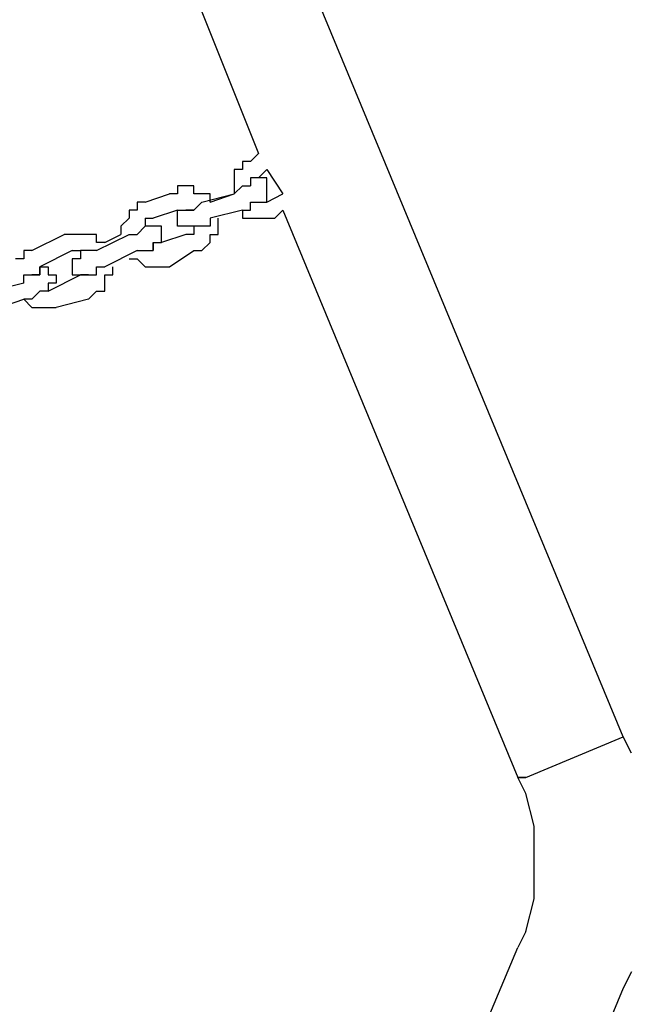
# Model space of a CAD drawing. Units: inches. Extents: x 237 to 351, y 142 to 303.
# Drawn here: x 278 to 280, y 290 to 293 of the extents above; entities that cross this region are included whole.
import ezdxf

# ---------------------------------------------------------------- set-up
doc = ezdxf.new("R2010")
doc.units = ezdxf.units.IN
doc.header["$MEASUREMENT"] = 0
doc.layers.add('Ebene 1', color=7, linetype='Continuous')

msp = doc.modelspace()

# ---------------------------------------------------------------- linework, layer by layer
at = {"layer": 'Ebene 1', "color": 179, "lineweight": 25, "true_color": 0x1a171b}
for points in [[(280.1252, 290.6388), (278.6, 294.3138)], [(278.3002, 294.1888), (279, 292.4388)], [(278.975, 292.4138), (279, 292.4388)], [(278.9501, 292.3887), (278.9249, 292.3887)], [(278.9249, 292.3887), (278.9249, 292.3887)], [(278.9249, 292.3887), (278.9249, 292.3637)], [(278.975, 292.4138), (278.9501, 292.4138)], [(278.9501, 292.4138), (278.9501, 292.4138)], [(278.9501, 292.4138), (278.9501, 292.3887)], [(278.975, 292.4138), (278.975, 292.4138)], [(278.975, 292.4138), (278.975, 292.4138)], [(278.975, 292.4138), (278.975, 292.4138)], [(279.025, 292.3887), (279, 292.3637)], [(279.025, 292.3887), (279.0751, 292.3138)], [(278.9249, 292.3637), (278.9249, 292.3637)], [(278.9249, 292.3637), (278.9249, 292.3387)], [(279, 292.3637), (278.975, 292.3637)], [(278.975, 292.3637), (278.975, 292.3387)], [(279, 292.3637), (278.975, 292.3637)], [(278.975, 292.3637), (278.975, 292.3637)], [(278.975, 292.3637), (278.975, 292.3637)], [(278.975, 292.3637), (278.975, 292.3387)], [(279.025, 292.3637), (279, 292.3637)], [(279, 292.3637), (279, 292.3637)], [(279, 292.3637), (279, 292.3637)], [(279, 292.3637), (279, 292.3637)], [(279, 292.3637), (279, 292.3637)], [(279, 292.3637), (279, 292.3637)], [(279, 292.3637), (279, 292.3637)], [(279, 292.3637), (279, 292.3637)], [(279, 292.3637), (279, 292.3637)], [(279, 292.3637), (279, 292.3637)], [(279.025, 292.3387), (279.025, 292.3637)], [(278.7751, 292.3387), (278.7499, 292.3387)], [(278.7499, 292.3387), (278.7499, 292.3138)], [(278.8, 292.3387), (278.7751, 292.3387)], [(278.7751, 292.3387), (278.7751, 292.3387)], [(278.8, 292.3138), (278.8, 292.3387)], [(278.9249, 292.3138), (278.9501, 292.3387)], [(278.9249, 292.3387), (278.9249, 292.3387)], [(278.9249, 292.3387), (278.9249, 292.3138)], [(278.9501, 292.3387), (278.9501, 292.3387)], [(278.9501, 292.3387), (278.9501, 292.3387)], [(278.9501, 292.3387), (278.9501, 292.3387)], [(278.9501, 292.3387), (278.975, 292.3387)], [(278.975, 292.3387), (278.975, 292.3387)], [(278.975, 292.3387), (278.975, 292.3387)], [(278.975, 292.3387), (278.975, 292.3387)], [(278.975, 292.3387), (278.975, 292.3387)], [(278.975, 292.3387), (278.975, 292.3387)], [(278.975, 292.3387), (278.975, 292.3387)], [(278.975, 292.3387), (278.975, 292.3387)], [(278.975, 292.3387), (278.975, 292.3387)], [(278.975, 292.3387), (278.975, 292.3387)], [(278.975, 292.3387), (278.975, 292.3387)], [(279.025, 292.3138), (279.025, 292.3387)], [(279.025, 292.3387), (279.025, 292.3387)], [(279.025, 292.3387), (279.025, 292.3387)], [(279.025, 292.3387), (279.025, 292.3387)], [(279.025, 292.3387), (279.025, 292.3387)], [(279.025, 292.3387), (279.025, 292.3387)], [(279.025, 292.3387), (279.025, 292.3387)], [(278.65, 292.2888), (278.7251, 292.3138)], [(278.7251, 292.3138), (278.7251, 292.3138)], [(278.7499, 292.3138), (278.7251, 292.3138)], [(278.825, 292.3138), (278.8, 292.3138)], [(278.8, 292.3138), (278.8, 292.3138)], [(278.85, 292.3138), (278.825, 292.3138)], [(278.825, 292.3138), (278.825, 292.3138)], [(278.825, 292.2888), (278.9249, 292.3138)], [(278.85, 292.2888), (278.85, 292.3138)], [(278.85, 292.2888), (278.9249, 292.3138)], [(278.9249, 292.3138), (278.9249, 292.3138)], [(278.9249, 292.3138), (278.9249, 292.3138)], [(278.9249, 292.3138), (278.9249, 292.3138)], [(278.9249, 292.3138), (278.9249, 292.3138)], [(279.025, 292.2888), (279.025, 292.3138)], [(279.025, 292.3138), (279.025, 292.3138)], [(279.025, 292.3138), (279.025, 292.3138)], [(279.025, 292.3138), (279.025, 292.3138)], [(279.025, 292.3138), (279.025, 292.3138)], [(279.025, 292.3138), (279.025, 292.3138)], [(279.025, 292.2888), (279.0751, 292.3138)], [(278.65, 292.2888), (278.625, 292.2888)], [(278.625, 292.2888), (278.625, 292.2638)], [(278.65, 292.2888), (278.65, 292.2888)], [(278.65, 292.2888), (278.65, 292.2888)], [(278.825, 292.2888), (278.8, 292.2638)], [(278.825, 292.2888), (278.825, 292.2888)], [(278.825, 292.2888), (278.825, 292.2888)], [(278.825, 292.2888), (278.825, 292.2888)], [(278.85, 292.2888), (278.85, 292.2888)], [(278.85, 292.2888), (278.85, 292.2888)], [(278.975, 292.2638), (278.975, 292.2888)], [(278.975, 292.2888), (278.975, 292.2888)], [(278.975, 292.2888), (279, 292.2888)], [(279, 292.2888), (279, 292.2888)], [(279, 292.2888), (279, 292.2888)], [(279, 292.2888), (279, 292.2888)], [(279, 292.2888), (279, 292.2888)], [(279, 292.2888), (279.025, 292.2888)], [(279, 292.2888), (279, 292.2888)], [(279, 292.2888), (279.025, 292.2888)], [(279, 292.2888), (279, 292.2888)], [(279.025, 292.2888), (279.025, 292.2888)], [(279.025, 292.2888), (279.025, 292.2888)], [(279.025, 292.2888), (279.025, 292.2888)], [(279.025, 292.2888), (279.025, 292.2888)], [(279.025, 292.2888), (279.025, 292.2888)], [(279.025, 292.2888), (279.025, 292.2888)], [(278.6, 292.2388), (278.5751, 292.2139)], [(278.625, 292.2638), (278.6, 292.2638)], [(278.6, 292.2638), (278.6, 292.2388)], [(278.6, 292.2388), (278.6, 292.2388)], [(278.6, 292.2388), (278.6, 292.2388)], [(278.625, 292.2638), (278.625, 292.2638)], [(278.65, 292.2388), (278.675, 292.2388)], [(278.65, 292.2388), (278.65, 292.2139)], [(278.7499, 292.2638), (278.675, 292.2388)], [(278.7499, 292.2638), (278.7499, 292.2638)], [(278.7499, 292.2638), (278.7499, 292.2638)], [(278.7499, 292.2638), (278.7751, 292.2638)], [(278.7499, 292.2388), (278.7499, 292.2638)], [(278.7499, 292.2638), (278.7499, 292.2638)], [(278.7499, 292.2638), (278.7499, 292.2638)], [(278.7499, 292.2638), (278.7751, 292.2638)], [(278.7499, 292.2139), (278.7499, 292.2388)], [(278.7499, 292.2388), (278.7499, 292.2388)], [(278.7499, 292.2388), (278.7499, 292.2388)], [(278.7499, 292.2388), (278.7499, 292.2388)], [(278.7499, 292.2388), (278.7499, 292.2388)], [(278.7499, 292.2388), (278.7499, 292.2388)], [(278.7751, 292.2638), (278.7751, 292.2638)], [(278.7751, 292.2638), (278.7751, 292.2638)], [(278.7751, 292.2638), (278.7751, 292.2638)], [(278.7751, 292.2638), (278.7751, 292.2638)], [(278.7751, 292.2638), (278.8, 292.2638)], [(278.8, 292.2638), (278.7751, 292.2638)], [(278.7751, 292.2638), (278.7751, 292.2638)], [(278.7751, 292.2638), (278.7751, 292.2638)], [(278.7751, 292.2638), (278.7751, 292.2638)], [(278.7751, 292.2638), (278.7751, 292.2638)], [(278.7751, 292.2638), (278.7751, 292.2638)], [(278.7751, 292.2638), (278.7751, 292.2638)], [(278.7751, 292.2638), (278.7751, 292.2638)], [(278.7751, 292.2638), (278.7751, 292.2638)], [(278.7751, 292.2638), (278.7751, 292.2638)], [(278.7751, 292.2638), (278.7751, 292.2638)], [(278.7751, 292.2638), (278.7751, 292.2638)], [(278.7751, 292.2638), (278.7751, 292.2638)], [(278.7751, 292.2638), (278.7751, 292.2638)], [(278.7751, 292.2638), (278.7751, 292.2638)], [(278.7751, 292.2638), (278.7751, 292.2638)], [(278.7751, 292.2638), (278.7751, 292.2638)], [(278.7751, 292.2638), (278.7751, 292.2638)], [(278.8, 292.2638), (278.8, 292.2638)], [(278.8, 292.2638), (278.8, 292.2638)], [(278.8, 292.2638), (278.8, 292.2638)], [(278.8, 292.2638), (278.8, 292.2638)], [(278.8, 292.2638), (278.8, 292.2638)], [(278.9501, 292.2638), (278.85, 292.2388)], [(278.85, 292.2388), (278.85, 292.2139)], [(278.875, 292.2139), (278.875, 292.2388)], [(278.875, 292.2388), (278.875, 292.2388)], [(278.9501, 292.2638), (278.9501, 292.2638)], [(278.9501, 292.2638), (278.9501, 292.2638)], [(278.9501, 292.2638), (278.975, 292.2638)], [(278.9501, 292.2638), (278.9501, 292.2638)], [(278.9501, 292.2638), (278.9501, 292.2388)], [(278.9501, 292.2638), (278.9501, 292.2638)], [(278.9501, 292.2388), (278.975, 292.2388)], [(278.975, 292.2638), (278.975, 292.2638)], [(278.975, 292.2388), (278.975, 292.2388)], [(278.975, 292.2388), (278.975, 292.2388)], [(278.975, 292.2388), (279, 292.2388)], [(279, 292.2388), (279, 292.2388)], [(279, 292.2388), (279.025, 292.2388)], [(279.025, 292.2388), (279.025, 292.2388)], [(279.025, 292.2388), (279.05, 292.2388)], [(279.0751, 292.2638), (279.05, 292.2388)], [(279.05, 292.2388), (279.05, 292.2388)], [(279.05, 292.2388), (279.05, 292.2388)], [(279.0751, 292.2638), (279.8, 290.5139)], [(278.5751, 292.2139), (278.5751, 292.2139)], [(278.5751, 292.2139), (278.5751, 292.1889)], [(278.625, 292.1889), (278.65, 292.2139)], [(278.65, 292.2139), (278.65, 292.2139)], [(278.65, 292.2139), (278.65, 292.2139)], [(278.65, 292.2139), (278.65, 292.2139)], [(278.65, 292.2139), (278.65, 292.2139)], [(278.65, 292.2139), (278.65, 292.2139)], [(278.65, 292.2139), (278.65, 292.2139)], [(278.65, 292.2139), (278.65, 292.2139)], [(278.675, 292.2139), (278.65, 292.2139)], [(278.65, 292.2139), (278.65, 292.2139)], [(278.65, 292.2139), (278.65, 292.2139)], [(278.65, 292.2139), (278.65, 292.2139)], [(278.65, 292.2139), (278.65, 292.2139)], [(278.65, 292.2139), (278.65, 292.2139)], [(278.65, 292.2139), (278.65, 292.2139)], [(278.65, 292.2139), (278.65, 292.2139)], [(278.65, 292.2139), (278.65, 292.2139)], [(278.65, 292.2139), (278.65, 292.2139)], [(278.65, 292.2139), (278.65, 292.2139)], [(278.65, 292.2139), (278.65, 292.2139)], [(278.7, 292.2139), (278.675, 292.2139)], [(278.675, 292.2139), (278.675, 292.2139)], [(278.675, 292.2139), (278.675, 292.2139)], [(278.675, 292.2139), (278.675, 292.2139)], [(278.675, 292.2139), (278.675, 292.2139)], [(278.675, 292.2139), (278.675, 292.2139)], [(278.7, 292.1889), (278.7, 292.2139)], [(278.7, 292.2139), (278.7, 292.2139)], [(278.7751, 292.2139), (278.7499, 292.2139)], [(278.7499, 292.2139), (278.7499, 292.2139)], [(278.7499, 292.2139), (278.7499, 292.2139)], [(278.7499, 292.2139), (278.7499, 292.2139)], [(278.7499, 292.2139), (278.7499, 292.2139)], [(278.8, 292.2139), (278.7751, 292.2139)], [(278.7751, 292.2139), (278.7751, 292.2139)], [(278.7751, 292.2139), (278.7751, 292.2139)], [(278.7751, 292.2139), (278.7751, 292.2139)], [(278.7751, 292.2139), (278.7751, 292.2139)], [(278.7751, 292.2139), (278.7751, 292.2139)], [(278.7751, 292.2139), (278.7751, 292.2139)], [(278.7751, 292.2139), (278.7751, 292.2139)], [(278.7751, 292.2139), (278.7751, 292.2139)], [(278.8, 292.2139), (278.8, 292.2139)], [(278.8, 292.2139), (278.8, 292.2139)], [(278.8, 292.2139), (278.8, 292.1889)], [(278.8, 292.2139), (278.8, 292.2139)], [(278.825, 292.2139), (278.8, 292.2139)], [(278.8, 292.2139), (278.8, 292.2139)], [(278.8, 292.2139), (278.8, 292.2139)], [(278.8, 292.2139), (278.8, 292.2139)], [(278.8, 292.2139), (278.8, 292.2139)], [(278.8, 292.2139), (278.8, 292.2139)], [(278.8, 292.2139), (278.8, 292.2139)], [(278.8, 292.2139), (278.8, 292.2139)], [(278.85, 292.2139), (278.825, 292.2139)], [(278.825, 292.2139), (278.825, 292.2139)], [(278.825, 292.2139), (278.825, 292.2139)], [(278.85, 292.2139), (278.85, 292.2139)], [(278.875, 292.1889), (278.875, 292.2139)], [(278.875, 292.2139), (278.875, 292.2139)], [(278.875, 292.2139), (278.875, 292.2139)], [(278.3002, 292.1388), (278.4001, 292.1889)], [(278.4001, 292.1889), (278.4001, 292.1889)], [(278.425, 292.1889), (278.4001, 292.1889)], [(278.4001, 292.1889), (278.4001, 292.1889)], [(278.4502, 292.1889), (278.425, 292.1889)], [(278.425, 292.1889), (278.425, 292.1889)], [(278.4752, 292.1889), (278.4502, 292.1889)], [(278.4502, 292.1889), (278.4502, 292.1889)], [(278.5001, 292.1889), (278.4752, 292.1889)], [(278.4752, 292.1889), (278.4752, 292.1889)], [(278.5001, 292.1637), (278.5001, 292.1889)], [(278.5001, 292.1388), (278.6, 292.1889)], [(278.5251, 292.1637), (278.5751, 292.1889)], [(278.5751, 292.1889), (278.5751, 292.1889)], [(278.5751, 292.1889), (278.5751, 292.1889)], [(278.5751, 292.1889), (278.5751, 292.1889)], [(278.6, 292.1889), (278.6, 292.1889)], [(278.6, 292.1889), (278.6, 292.1889)], [(278.6, 292.1889), (278.6, 292.1889)], [(278.6, 292.1889), (278.625, 292.1889)], [(278.625, 292.1889), (278.625, 292.1889)], [(278.625, 292.1889), (278.625, 292.1889)], [(278.625, 292.1889), (278.625, 292.1889)], [(278.7751, 292.1889), (278.7, 292.1637)], [(278.7, 292.1637), (278.7, 292.1889)], [(278.7, 292.1889), (278.7, 292.1889)], [(278.7, 292.1889), (278.7, 292.1889)], [(278.7, 292.1889), (278.7, 292.1889)], [(278.7, 292.1889), (278.7, 292.1889)], [(278.7, 292.1889), (278.7, 292.1889)], [(278.8, 292.1889), (278.7751, 292.1889)], [(278.8, 292.1889), (278.8, 292.1889)], [(278.8, 292.1889), (278.8, 292.1889)], [(278.8, 292.1889), (278.8, 292.1889)], [(278.85, 292.1637), (278.85, 292.1889)], [(278.85, 292.1889), (278.875, 292.1889)], [(278.5251, 292.1637), (278.5001, 292.1637)], [(278.5001, 292.1637), (278.5001, 292.1637)], [(278.5251, 292.1637), (278.5251, 292.1637)], [(278.5251, 292.1637), (278.5251, 292.1637)], [(278.675, 292.1637), (278.675, 292.1388)], [(278.675, 292.1388), (278.675, 292.1637)], [(278.675, 292.1637), (278.7, 292.1637)], [(278.675, 292.1637), (278.675, 292.1637)], [(278.675, 292.1388), (278.675, 292.1637)], [(278.675, 292.1637), (278.675, 292.1637)], [(278.675, 292.1637), (278.675, 292.1637)], [(278.675, 292.1637), (278.675, 292.1637)], [(278.675, 292.1637), (278.675, 292.1637)], [(278.675, 292.1637), (278.7, 292.1637)], [(278.7, 292.1637), (278.7, 292.1637)], [(278.7, 292.1637), (278.7, 292.1637)], [(278.7, 292.1637), (278.7, 292.1637)], [(278.7, 292.1637), (278.7, 292.1637)], [(278.7, 292.1637), (278.7, 292.1637)], [(278.7, 292.1637), (278.7, 292.1637)], [(278.825, 292.1388), (278.85, 292.1637)], [(278.85, 292.1637), (278.85, 292.1637)], [(278.85, 292.1637), (278.85, 292.1637)], [(278.2752, 292.1138), (278.25, 292.1138)], [(278.3002, 292.1388), (278.2752, 292.1388)], [(278.2752, 292.1388), (278.2752, 292.1138)], [(278.2752, 292.1138), (278.2752, 292.1138)], [(278.3002, 292.1388), (278.3002, 292.1388)], [(278.3002, 292.1388), (278.3002, 292.1388)], [(278.3002, 292.1388), (278.3002, 292.1388)], [(278.3002, 292.1388), (278.3002, 292.1388)], [(278.425, 292.1388), (278.3251, 292.0888)], [(278.425, 292.1388), (278.425, 292.1388)], [(278.425, 292.1388), (278.425, 292.1388)], [(278.425, 292.1388), (278.425, 292.1388)], [(278.425, 292.1388), (278.425, 292.1388)], [(278.425, 292.1388), (278.4502, 292.1388)], [(278.4502, 292.1138), (278.425, 292.1138)], [(278.425, 292.1138), (278.425, 292.1138)], [(278.425, 292.1138), (278.425, 292.1138)], [(278.425, 292.1138), (278.425, 292.1138)], [(278.425, 292.1138), (278.425, 292.1138)], [(278.425, 292.1138), (278.425, 292.1138)], [(278.425, 292.1138), (278.425, 292.1138)], [(278.425, 292.1138), (278.425, 292.1138)], [(278.425, 292.1138), (278.425, 292.1138)], [(278.425, 292.1138), (278.425, 292.1138)], [(278.425, 292.1138), (278.425, 292.1138)], [(278.425, 292.1138), (278.425, 292.1138)], [(278.425, 292.1138), (278.425, 292.1138)], [(278.425, 292.1138), (278.425, 292.0888)], [(278.4502, 292.1388), (278.4502, 292.1388)], [(278.4502, 292.1388), (278.4502, 292.1388)], [(278.4502, 292.1388), (278.4502, 292.1388)], [(278.4502, 292.1388), (278.4502, 292.1388)], [(278.4502, 292.1388), (278.4502, 292.1388)], [(278.4752, 292.1388), (278.4502, 292.1388)], [(278.4502, 292.1388), (278.4502, 292.1388)], [(278.4502, 292.1388), (278.4502, 292.1388)], [(278.4502, 292.1388), (278.4502, 292.1138)], [(278.4502, 292.1388), (278.4502, 292.1388)], [(278.4502, 292.1388), (278.4502, 292.1138)], [(278.4502, 292.1388), (278.4502, 292.1388)], [(278.4502, 292.1138), (278.4502, 292.1138)], [(278.4502, 292.1138), (278.4502, 292.1138)], [(278.4502, 292.1138), (278.4502, 292.1138)], [(278.4502, 292.1138), (278.4502, 292.1138)], [(278.4502, 292.1138), (278.4502, 292.1138)], [(278.4502, 292.1138), (278.4502, 292.1138)], [(278.4502, 292.1138), (278.4502, 292.1138)], [(278.5001, 292.1388), (278.4752, 292.1388)], [(278.4752, 292.1388), (278.4752, 292.1388)], [(278.4752, 292.1388), (278.4752, 292.1388)], [(278.5001, 292.1388), (278.5001, 292.1388)], [(278.5001, 292.1388), (278.5001, 292.1388)], [(278.5001, 292.1388), (278.5001, 292.1388)], [(278.625, 292.1388), (278.5251, 292.0888)], [(278.6, 292.1138), (278.625, 292.1138)], [(278.6, 292.1138), (278.6, 292.1138)], [(278.625, 292.1388), (278.625, 292.1388)], [(278.625, 292.1388), (278.625, 292.1388)], [(278.625, 292.1388), (278.625, 292.1388)], [(278.625, 292.1388), (278.65, 292.1388)], [(278.625, 292.1138), (278.625, 292.1138)], [(278.625, 292.1138), (278.625, 292.1138)], [(278.625, 292.1138), (278.65, 292.0888)], [(278.65, 292.1388), (278.65, 292.1388)], [(278.65, 292.1388), (278.65, 292.1388)], [(278.65, 292.1388), (278.65, 292.1388)], [(278.65, 292.1388), (278.675, 292.1388)], [(278.675, 292.1388), (278.675, 292.1388)], [(278.7251, 292.0888), (278.8, 292.1388)], [(278.8, 292.1388), (278.825, 292.1388)], [(278.825, 292.1388), (278.825, 292.1388)], [(278.3251, 292.0888), (278.3251, 292.0888)], [(278.3251, 292.0888), (278.3251, 292.0888)], [(278.3251, 292.0888), (278.3251, 292.0888)], [(278.3251, 292.0888), (278.3251, 292.0888)], [(278.3251, 292.0888), (278.3251, 292.0888)], [(278.3251, 292.0888), (278.3251, 292.0638)], [(278.3251, 292.0638), (278.3251, 292.0888)], [(278.3251, 292.0888), (278.3251, 292.0888)], [(278.3251, 292.0888), (278.3251, 292.0888)], [(278.3251, 292.0888), (278.3251, 292.0888)], [(278.3251, 292.0888), (278.3251, 292.0888)], [(278.3251, 292.0888), (278.3501, 292.0888)], [(278.3501, 292.0888), (278.3501, 292.0888)], [(278.3501, 292.0888), (278.3501, 292.0888)], [(278.3501, 292.0888), (278.3501, 292.0638)], [(278.425, 292.0888), (278.425, 292.0888)], [(278.425, 292.0888), (278.425, 292.0888)], [(278.425, 292.0888), (278.425, 292.0888)], [(278.425, 292.0888), (278.425, 292.0888)], [(278.425, 292.0888), (278.425, 292.0888)], [(278.425, 292.0888), (278.425, 292.0638)], [(278.5001, 292.0638), (278.5001, 292.0888)], [(278.5001, 292.0888), (278.5001, 292.0888)], [(278.5001, 292.0888), (278.5251, 292.0888)], [(278.5251, 292.0888), (278.5251, 292.0888)], [(278.5501, 292.0638), (278.5501, 292.0888)], [(278.5501, 292.0888), (278.5501, 292.0888)], [(278.5501, 292.0888), (278.5501, 292.0888)], [(278.65, 292.0888), (278.65, 292.0888)], [(278.65, 292.0888), (278.675, 292.0888)], [(278.675, 292.0888), (278.675, 292.0888)], [(278.675, 292.0888), (278.675, 292.0888)], [(278.675, 292.0888), (278.7, 292.0888)], [(278.7, 292.0888), (278.7, 292.0888)], [(278.7, 292.0888), (278.7251, 292.0888)], [(278.7251, 292.0888), (278.7251, 292.0888)], [(278.2752, 292.0388), (278.2752, 292.0638)], [(278.2752, 292.0638), (278.2752, 292.0638)], [(278.2752, 292.0638), (278.3002, 292.0638)], [(278.3251, 292.0638), (278.3002, 292.0638)], [(278.3002, 292.0638), (278.3002, 292.0638)], [(278.3002, 292.0638), (278.3002, 292.0638)], [(278.3002, 292.0638), (278.3002, 292.0638)], [(278.3002, 292.0638), (278.3002, 292.0638)], [(278.3002, 292.0638), (278.3002, 292.0638)], [(278.3002, 292.0638), (278.3002, 292.0638)], [(278.3002, 292.0638), (278.3251, 292.0638)], [(278.3251, 292.0638), (278.3251, 292.0638)], [(278.3251, 292.0638), (278.3251, 292.0638)], [(278.3251, 292.0638), (278.3251, 292.0638)], [(278.3251, 292.0638), (278.3251, 292.0638)], [(278.3251, 292.0638), (278.3251, 292.0638)], [(278.3251, 292.0638), (278.3251, 292.0638)], [(278.3501, 292.0139), (278.4502, 292.0638)], [(278.3501, 292.0638), (278.3501, 292.0638)], [(278.3501, 292.0638), (278.3501, 292.0638)], [(278.3501, 292.0638), (278.3751, 292.0638)], [(278.3751, 292.0638), (278.3751, 292.0638)], [(278.3751, 292.0638), (278.3751, 292.0638)], [(278.3751, 292.0638), (278.3751, 292.0638)], [(278.3751, 292.0638), (278.3751, 292.0388)], [(278.425, 292.0638), (278.425, 292.0638)], [(278.425, 292.0638), (278.4502, 292.0638)], [(278.4752, 292.0638), (278.4502, 292.0638)], [(278.4502, 292.0638), (278.4502, 292.0638)], [(278.4502, 292.0638), (278.4502, 292.0638)], [(278.4502, 292.0638), (278.4502, 292.0638)], [(278.4502, 292.0638), (278.4502, 292.0638)], [(278.4502, 292.0638), (278.4502, 292.0638)], [(278.4502, 292.0638), (278.4502, 292.0638)], [(278.4502, 292.0638), (278.4502, 292.0638)], [(278.4502, 292.0638), (278.4502, 292.0638)], [(278.4502, 292.0638), (278.4502, 292.0638)], [(278.4502, 292.0638), (278.4502, 292.0638)], [(278.4502, 292.0638), (278.4502, 292.0638)], [(278.4502, 292.0638), (278.4502, 292.0638)], [(278.4502, 292.0638), (278.4752, 292.0638)], [(278.4752, 292.0638), (278.4752, 292.0638)], [(278.4752, 292.0638), (278.4752, 292.0638)], [(278.4752, 292.0638), (278.4752, 292.0638)], [(278.4752, 292.0638), (278.4752, 292.0638)], [(278.4752, 292.0638), (278.4752, 292.0638)], [(278.4752, 292.0638), (278.4752, 292.0638)], [(278.4752, 292.0638), (278.4752, 292.0638)], [(278.4752, 292.0638), (278.4752, 292.0638)], [(278.4752, 292.0638), (278.4752, 292.0638)], [(278.4752, 292.0638), (278.5001, 292.0638)], [(278.5251, 292.0388), (278.5251, 292.0638)], [(278.5251, 292.0638), (278.5251, 292.0638)], [(278.5251, 292.0638), (278.5501, 292.0638)], [(278.2752, 292.0388), (278.1749, 292.0139)], [(278.2752, 292.0388), (278.2752, 292.0388)], [(278.2752, 292.0388), (278.2752, 292.0388)], [(278.3751, 292.0388), (278.3501, 292.0388)], [(278.3501, 292.0388), (278.3501, 292.0388)], [(278.3501, 292.0388), (278.3501, 292.0139)], [(278.3751, 292.0388), (278.3751, 292.0388)], [(278.3751, 292.0388), (278.3751, 292.0388)], [(278.3751, 292.0388), (278.3751, 292.0388)], [(278.5251, 292.0139), (278.5251, 292.0388)], [(278.5251, 292.0388), (278.5251, 292.0388)], [(278.3251, 292.0139), (278.3002, 291.9887)], [(278.3501, 292.0139), (278.3251, 292.0139)], [(278.3251, 292.0139), (278.3251, 292.0139)], [(278.3251, 292.0139), (278.3251, 292.0139)], [(278.3251, 292.0139), (278.3251, 292.0139)], [(278.3501, 292.0139), (278.3501, 292.0139)], [(278.3501, 292.0139), (278.3501, 292.0139)], [(278.3501, 292.0139), (278.3501, 292.0139)], [(278.3501, 292.0139), (278.3501, 292.0139)], [(278.3501, 292.0139), (278.3501, 292.0139)], [(278.3501, 292.0139), (278.3501, 292.0139)], [(278.3501, 292.0139), (278.3501, 292.0139)], [(278.3501, 292.0139), (278.3501, 292.0139)], [(278.3501, 292.0139), (278.3501, 292.0139)], [(278.3501, 292.0139), (278.3501, 292.0139)], [(278.3501, 292.0139), (278.3501, 292.0139)], [(278.3501, 292.0139), (278.3501, 292.0139)], [(278.4752, 291.9887), (278.5001, 292.0139)], [(278.5001, 292.0139), (278.5001, 292.0139)], [(278.5001, 292.0139), (278.5001, 292.0139)], [(278.5001, 292.0139), (278.5251, 292.0139)], [(278.2001, 291.9637), (278.2752, 291.9887)], [(278.2752, 291.9887), (278.2752, 291.9887)], [(278.2752, 291.9887), (278.3002, 291.9637)], [(278.2752, 291.9887), (278.2752, 291.9887)], [(278.3002, 291.9887), (278.2752, 291.9887)], [(278.2752, 291.9887), (278.2752, 291.9887)], [(278.3002, 291.9887), (278.3002, 291.9887)], [(278.3002, 291.9887), (278.3002, 291.9887)], [(278.3002, 291.9637), (278.3002, 291.9637)], [(278.3002, 291.9637), (278.3002, 291.9637)], [(278.3002, 291.9637), (278.3251, 291.9637)], [(278.3251, 291.9637), (278.3251, 291.9637)], [(278.3251, 291.9637), (278.3501, 291.9637)], [(278.3501, 291.9637), (278.3501, 291.9637)], [(278.3501, 291.9637), (278.3751, 291.9637)], [(278.4752, 291.9887), (278.3751, 291.9637)], [(278.3751, 291.9637), (278.3751, 291.9637)], [(278.3751, 291.9637), (278.3751, 291.9637)], [(278.3751, 291.9637), (278.3751, 291.9637)], [(279.825, 290.5139), (280.1252, 290.6388)], [(279.825, 290.5139), (280.1252, 290.6388)], [(280.1502, 290.5888), (280.1252, 290.6388)], [(279.8, 290.5139), (279.825, 290.5139)], [(279.825, 290.4638), (279.8, 290.5139)], [(279.825, 290.5139), (279.8, 290.5139)], [(279.825, 290.5139), (279.825, 290.5139)], [(279.825, 290.5139), (279.825, 290.5139)], [(279.825, 290.5139), (279.825, 290.5139)], [(279.825, 290.5139), (279.825, 290.5139)], [(279.8501, 290.3638), (279.825, 290.4638)], [(279.8501, 290.2638), (279.8501, 290.3638)], [(279.8501, 290.1387), (279.8501, 290.2638)], [(279.825, 290.0388), (279.8501, 290.1387)], [(279.825, 290.0388), (279.8, 289.9888)], [(279.0751, 288.2639), (279.8, 289.9888)], [(280.1502, 289.9137), (280.1252, 289.8638)], [(280.1252, 289.8638), (278.6, 286.1889)]]:
    msp.add_lwpolyline(points, dxfattribs=at)

doc.saveas('drawing.dxf')
